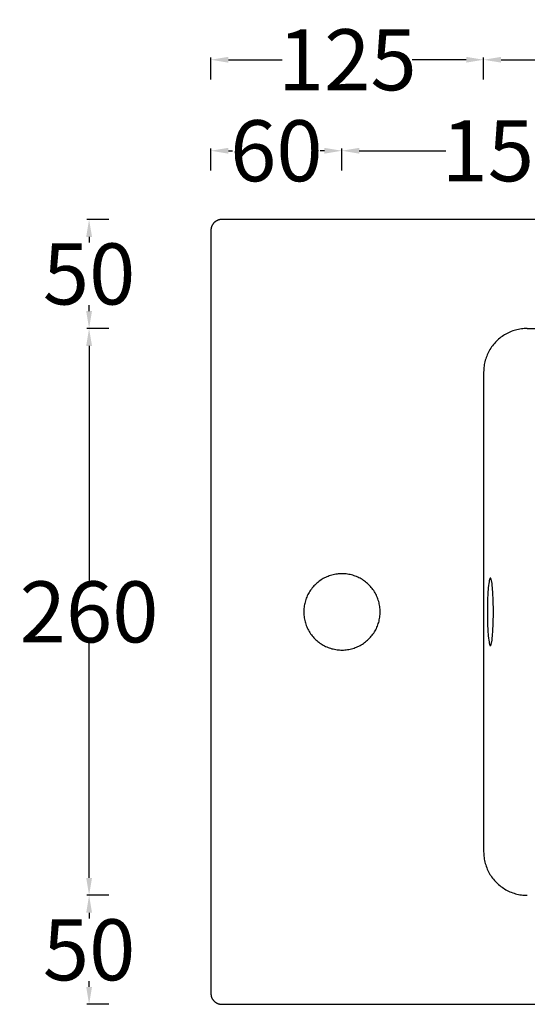
# Model space of a CAD drawing. Units: millimetres. Extents: x 1121 to 2199, y -380 to 656.
# Drawn here: x 1121 to 1354, y 204 to 656 of the extents above; entities that cross this region are included whole.
import ezdxf

# ---------------------------------------------------------------- set-up
doc = ezdxf.new("R2010")
doc.units = ezdxf.units.MM
doc.header["$MEASUREMENT"] = 0
doc.layers.add('Bidet', color=1, linetype='Continuous')
doc.layers.add('Proiezioni', color=142, linetype='Continuous', lineweight=25)
doc.layers.add('Quote', color=5, linetype='Continuous', lineweight=15)
doc.styles.add('Arial', font='txt')
doc.dimstyles.new('ISO-25', dxfattribs={"dimtxt": 28, "dimasz": 8, "dimexe": 1, "dimexo": 1, "dimgap": 0.09, "dimtad": 0, "dimtih": 1, "dimtoh": 1, "dimdec": 0, "dimzin": 1, "dimdsep": 46, "dimtxsty": 'Arial', "dimcen": 0, "dimadec": 0, "dimazin": 0, "dimtfac": 1, "dimtdec": 4, "dimtix": 1, "dimtmove": 0, "dimatfit": 3, "dimfxl": 0, "dimtolj": 1, "dimtzin": 1, "dimarcsym": 0})

# ---------------------------------------------------------------- blocks, each defined once
blk = doc.blocks.new('*D1')
at = {"layer": 'Defpoints', "color": 0}
for p in [(1269, 596.01), (1209, 586.01), (1269, 586.01)]:
    blk.add_point(p, dxfattribs=at)
at = {"layer": 'Quote', "color": 0, "lineweight": -2}
for p, q in [((1209, 587.01), (1209, 597.01)), ((1269, 587.01), (1269, 597.01)), ((1217, 596.01), (1218.85, 596.01)), ((1261, 596.01), (1259.15, 596.01))]:
    blk.add_line(p, q, dxfattribs=at)
at = {"layer": 'Quote', "color": 0}
for points in [[(1217, 597.34), (1217, 594.67), (1209, 596.01)], [(1261, 594.67), (1261, 597.34), (1269, 596.01)]]:
    blk.add_solid(points, dxfattribs=at)
at = {"layer": 'Quote', "color": 0, "insert": (1239, 596.01), "char_height": 28, "attachment_point": 5, "style": 'Arial'}
blk.add_mtext('\\A1;60', dxfattribs=at)
blk = doc.blocks.new('*D2')
at = {"layer": 'Defpoints', "color": 0}
for p in [(1424, 596.01), (1269, 586.01), (1424, 586.01)]:
    blk.add_point(p, dxfattribs=at)
at = {"layer": 'Quote', "color": 0, "lineweight": -2}
for p, q in [((1269, 587.01), (1269, 597.01)), ((1424, 587.01), (1424, 597.01)), ((1277, 596.01), (1316.73, 596.01)), ((1416, 596.01), (1376.27, 596.01))]:
    blk.add_line(p, q, dxfattribs=at)
at = {"layer": 'Quote', "color": 0}
for points in [[(1277, 597.34), (1277, 594.67), (1269, 596.01)], [(1416, 594.67), (1416, 597.34), (1424, 596.01)]]:
    blk.add_solid(points, dxfattribs=at)
at = {"layer": 'Quote', "color": 0, "insert": (1346.5, 596.01), "char_height": 28, "attachment_point": 5, "style": 'Arial'}
blk.add_mtext('\\A1;155', dxfattribs=at)
blk = doc.blocks.new('*D4')
at = {"layer": 'Defpoints', "color": 0}
for p in [(1209, 637.75), (1209, 627.75), (1334, 627.75)]:
    blk.add_point(p, dxfattribs=at)
at = {"layer": 'Quote', "color": 0, "lineweight": -2}
for p, q in [((1209, 628.75), (1209, 638.75)), ((1217, 637.75), (1241.73, 637.75)), ((1326, 637.75), (1301.27, 637.75)), ((1334, 628.75), (1334, 638.75))]:
    blk.add_line(p, q, dxfattribs=at)
at = {"layer": 'Quote', "color": 0}
for points in [[(1217, 639.08), (1217, 636.42), (1209, 637.75)], [(1326, 636.42), (1326, 639.08), (1334, 637.75)]]:
    blk.add_solid(points, dxfattribs=at)
at = {"layer": 'Quote', "color": 0, "insert": (1271.5, 637.75), "char_height": 28, "attachment_point": 5, "style": 'Arial'}
blk.add_mtext('\\A1;125', dxfattribs=at)
blk = doc.blocks.new('*D5')
at = {"layer": 'Defpoints', "color": 0}
for p in [(1709, 637.75), (1334, 627.75), (1709, 627.75)]:
    blk.add_point(p, dxfattribs=at)
at = {"layer": 'Quote', "color": 0, "lineweight": -2}
for p, q in [((1334, 628.75), (1334, 638.75)), ((1342, 637.75), (1490.43, 637.75)), ((1701, 637.75), (1552.57, 637.75)), ((1709, 628.75), (1709, 638.75))]:
    blk.add_line(p, q, dxfattribs=at)
at = {"layer": 'Quote', "color": 0}
for points in [[(1342, 639.08), (1342, 636.42), (1334, 637.75)], [(1701, 636.42), (1701, 639.08), (1709, 637.75)]]:
    blk.add_solid(points, dxfattribs=at)
at = {"layer": 'Quote', "color": 0, "insert": (1521.5, 637.75), "char_height": 28, "attachment_point": 5, "style": 'Arial'}
blk.add_mtext('\\A1;375', dxfattribs=at)
blk = doc.blocks.new('*D6')
at = {"layer": 'Defpoints', "color": 0}
for p in [(1163.18, 254.49), (1153.18, 204.49), (1163.18, 204.49)]:
    blk.add_point(p, dxfattribs=at)
at = {"layer": 'Quote', "color": 0, "lineweight": -2}
for p, q in [((1162.18, 254.49), (1152.18, 254.49)), ((1153.18, 246.49), (1153.18, 243.88)), ((1153.18, 212.49), (1153.18, 215.11)), ((1162.18, 204.49), (1152.18, 204.49))]:
    blk.add_line(p, q, dxfattribs=at)
at = {"layer": 'Quote', "color": 0}
for points in [[(1154.52, 246.49), (1151.85, 246.49), (1153.18, 254.49)], [(1151.85, 212.49), (1154.52, 212.49), (1153.18, 204.49)]]:
    blk.add_solid(points, dxfattribs=at)
at = {"layer": 'Quote', "color": 0, "insert": (1153.18, 229.49), "char_height": 28, "attachment_point": 5, "style": 'Arial'}
blk.add_mtext('\\A1;50', dxfattribs=at)
blk = doc.blocks.new('*D7')
at = {"layer": 'Defpoints', "color": 0}
for p in [(1153.18, 564.49), (1163.18, 564.49), (1163.18, 514.49)]:
    blk.add_point(p, dxfattribs=at)
at = {"layer": 'Quote', "color": 0, "lineweight": -2}
for p, q in [((1162.18, 564.49), (1152.18, 564.49)), ((1153.18, 556.49), (1153.18, 553.88)), ((1153.18, 522.49), (1153.18, 525.11)), ((1162.18, 514.49), (1152.18, 514.49))]:
    blk.add_line(p, q, dxfattribs=at)
at = {"layer": 'Quote', "color": 0}
for points in [[(1154.52, 556.49), (1151.85, 556.49), (1153.18, 564.49)], [(1151.85, 522.49), (1154.52, 522.49), (1153.18, 514.49)]]:
    blk.add_solid(points, dxfattribs=at)
at = {"layer": 'Quote', "color": 0, "insert": (1153.18, 539.49), "char_height": 28, "attachment_point": 5, "style": 'Arial'}
blk.add_mtext('\\A1;50', dxfattribs=at)
blk = doc.blocks.new('*D8')
at = {"layer": 'Defpoints', "color": 0}
for p in [(1163.18, 514.49), (1153.18, 254.49), (1162.56, 254.49)]:
    blk.add_point(p, dxfattribs=at)
at = {"layer": 'Quote', "color": 0, "lineweight": -2}
for p, q in [((1162.18, 514.49), (1152.18, 514.49)), ((1153.18, 506.49), (1153.18, 398.88)), ((1153.18, 262.49), (1153.18, 370.11)), ((1161.56, 254.49), (1152.18, 254.49))]:
    blk.add_line(p, q, dxfattribs=at)
at = {"layer": 'Quote', "color": 0}
for points in [[(1154.52, 506.49), (1151.85, 506.49), (1153.18, 514.49)], [(1151.85, 262.49), (1154.52, 262.49), (1153.18, 254.49)]]:
    blk.add_solid(points, dxfattribs=at)
at = {"layer": 'Quote', "color": 0, "insert": (1153.18, 384.49), "char_height": 28, "attachment_point": 5, "style": 'Arial'}
blk.add_mtext('\\A1;260', dxfattribs=at)

msp = doc.modelspace()

# ---------------------------------------------------------------- linework, layer by layer
at = {"layer": 'Bidet'}
for p, q in [((1209.05, 560.17), (1209.02, 560)), ((1209.07, 560.34), (1209.05, 560.17)), ((1209.1, 560.51), (1209.07, 560.34)), ((1209.14, 560.68), (1209.1, 560.51)), ((1209.18, 560.84), (1209.14, 560.68)), ((1209.23, 561.01), (1209.18, 560.84)), ((1209.29, 561.17), (1209.23, 561.01)), ((1209.35, 561.33), (1209.29, 561.17)), ((1209.41, 561.49), (1209.35, 561.33)), ((1209.48, 561.64), (1209.41, 561.49)), ((1209.56, 561.79), (1209.48, 561.64)), ((1209.64, 561.94), (1209.56, 561.79)), ((1209.73, 562.09), (1209.64, 561.94)), ((1209.82, 562.24), (1209.73, 562.09)), ((1209.91, 562.38), (1209.82, 562.24)), ((1210.01, 562.51), (1209.91, 562.38)), ((1210.12, 562.65), (1210.01, 562.51)), ((1210.23, 562.78), (1210.12, 562.65)), ((1210.34, 562.91), (1210.23, 562.78)), ((1210.46, 563.03), (1210.34, 562.91)), ((1210.59, 563.15), (1210.46, 563.03)), ((1210.71, 563.26), (1210.59, 563.15)), ((1210.84, 563.37), (1210.71, 563.26)), ((1210.98, 563.48), (1210.84, 563.37)), ((1211.12, 563.58), (1210.98, 563.48)), ((1211.26, 563.67), (1211.12, 563.58)), ((1211.4, 563.77), (1211.26, 563.67)), ((1211.55, 563.85), (1211.4, 563.77)), ((1211.7, 563.93), (1211.55, 563.85)), ((1211.85, 564.01), (1211.7, 563.93)), ((1212.01, 564.08), (1211.85, 564.01)), ((1212.16, 564.14), (1212.01, 564.08)), ((1212.32, 564.2), (1212.16, 564.14)), ((1212.49, 564.26), (1212.32, 564.2)), ((1212.65, 564.31), (1212.49, 564.26)), ((1212.81, 564.35), (1212.65, 564.31)), ((1212.98, 564.39), (1212.81, 564.35)), ((1213.15, 564.42), (1212.98, 564.39)), ((1213.32, 564.45), (1213.15, 564.42)), ((1213.49, 564.47), (1213.32, 564.45)), ((1213.66, 564.48), (1213.49, 564.47)), ((1213.83, 564.49), (1213.66, 564.48)), ((1214, 564.49), (1213.83, 564.49)), ((1584, 564.49), (1214, 564.49)), ((1209.01, 559.83), (1209, 559.66)), ((1209, 559.66), (1209, 559.49)), ((1209, 559.49), (1209, 209.49)), ((1209.02, 560), (1209.01, 559.83)), ((1341.92, 510.43), (1341.38, 510.01)), ((1342.47, 510.83), (1341.92, 510.43)), ((1343.03, 511.22), (1342.47, 510.83)), ((1343.61, 511.58), (1343.03, 511.22)), ((1344.2, 511.93), (1343.61, 511.58)), ((1344.8, 512.25), (1344.2, 511.93)), ((1345.41, 512.56), (1344.8, 512.25)), ((1346.03, 512.84), (1345.41, 512.56)), ((1346.66, 513.1), (1346.03, 512.84)), ((1347.3, 513.34), (1346.66, 513.1)), ((1347.95, 513.56), (1347.3, 513.34)), ((1348.6, 513.75), (1347.95, 513.56)), ((1349.26, 513.92), (1348.6, 513.75)), ((1349.93, 514.08), (1349.26, 513.92)), ((1350.6, 514.2), (1349.93, 514.08)), ((1351.28, 514.31), (1350.6, 514.2)), ((1351.95, 514.39), (1351.28, 514.31)), ((1352.64, 514.45), (1351.95, 514.39)), ((1353.32, 514.48), (1352.64, 514.45)), ((1354, 514.49), (1353.32, 514.48)), ((1354, 514.49), (1584, 514.49)), ((1337.66, 506.03), (1337.28, 505.46)), ((1338.06, 506.58), (1337.66, 506.03)), ((1338.49, 507.12), (1338.06, 506.58)), ((1338.93, 507.64), (1338.49, 507.12)), ((1339.38, 508.14), (1338.93, 507.64)), ((1339.86, 508.64), (1339.38, 508.14)), ((1340.35, 509.11), (1339.86, 508.64)), ((1340.86, 509.57), (1340.35, 509.11)), ((1341.38, 510.01), (1340.86, 509.57)), ((1335.39, 501.83), (1335.15, 501.19)), ((1335.66, 502.46), (1335.39, 501.83)), ((1335.94, 503.08), (1335.66, 502.46)), ((1336.24, 503.69), (1335.94, 503.08)), ((1336.57, 504.3), (1336.24, 503.69)), ((1336.91, 504.89), (1336.57, 504.3)), ((1337.28, 505.46), (1336.91, 504.89)), ((1334.19, 497.22), (1334.1, 496.54)), ((1334.29, 497.89), (1334.19, 497.22)), ((1334.42, 498.56), (1334.29, 497.89)), ((1334.57, 499.23), (1334.42, 498.56)), ((1334.74, 499.89), (1334.57, 499.23)), ((1334.94, 500.54), (1334.74, 499.89)), ((1335.15, 501.19), (1334.94, 500.54)), ((1334.01, 495.18), (1334, 494.49)), ((1334, 494.49), (1334, 274.49)), ((1334.05, 495.86), (1334.01, 495.18)), ((1334.1, 496.54), (1334.05, 495.86)), ((1334, 274.49), (1334.01, 273.81)), ((1334.01, 273.81), (1334.05, 273.13)), ((1334.05, 273.13), (1334.1, 272.45)), ((1334.1, 272.45), (1334.19, 271.77)), ((1334.19, 271.77), (1334.29, 271.1)), ((1334.29, 271.1), (1334.42, 270.42)), ((1334.42, 270.42), (1334.57, 269.76)), ((1334.57, 269.76), (1334.74, 269.1)), ((1334.74, 269.1), (1334.94, 268.44)), ((1334.94, 268.44), (1335.15, 267.8)), ((1335.15, 267.8), (1335.39, 267.16)), ((1335.39, 267.16), (1335.66, 266.53)), ((1335.66, 266.53), (1335.94, 265.9)), ((1335.94, 265.9), (1336.24, 265.29)), ((1336.24, 265.29), (1336.57, 264.69)), ((1336.57, 264.69), (1336.91, 264.1)), ((1336.91, 264.1), (1337.28, 263.52)), ((1337.28, 263.52), (1337.66, 262.96)), ((1337.66, 262.96), (1338.06, 262.41)), ((1338.06, 262.41), (1338.49, 261.87)), ((1338.49, 261.87), (1338.93, 261.35)), ((1338.93, 261.35), (1339.38, 260.84)), ((1339.38, 260.84), (1339.86, 260.35)), ((1339.86, 260.35), (1340.35, 259.88)), ((1340.35, 259.88), (1340.86, 259.42)), ((1340.86, 259.42), (1341.38, 258.98)), ((1341.38, 258.98), (1341.92, 258.56)), ((1341.92, 258.56), (1342.47, 258.15)), ((1342.47, 258.15), (1343.03, 257.77)), ((1343.03, 257.77), (1343.61, 257.41)), ((1343.61, 257.41), (1344.2, 257.06)), ((1344.2, 257.06), (1344.8, 256.74)), ((1344.8, 256.74), (1345.41, 256.43)), ((1345.41, 256.43), (1346.03, 256.15)), ((1346.03, 256.15), (1346.66, 255.89)), ((1346.66, 255.89), (1347.3, 255.65)), ((1347.3, 255.65), (1347.95, 255.43)), ((1347.95, 255.43), (1348.6, 255.24)), ((1348.6, 255.24), (1349.26, 255.06)), ((1349.26, 255.06), (1349.93, 254.91)), ((1349.93, 254.91), (1350.6, 254.78)), ((1350.6, 254.78), (1351.28, 254.68)), ((1351.28, 254.68), (1351.95, 254.6)), ((1351.95, 254.6), (1352.64, 254.54)), ((1352.64, 254.54), (1353.32, 254.51)), ((1353.32, 254.51), (1354, 254.49)), ((1209, 209.49), (1209, 209.32)), ((1209, 209.32), (1209.01, 209.15)), ((1209.01, 209.15), (1209.02, 208.98)), ((1209.02, 208.98), (1209.05, 208.81)), ((1209.05, 208.81), (1209.07, 208.64)), ((1209.07, 208.64), (1209.1, 208.48)), ((1209.1, 208.48), (1209.14, 208.31)), ((1209.14, 208.31), (1209.18, 208.14)), ((1209.18, 208.14), (1209.23, 207.98)), ((1209.23, 207.98), (1209.29, 207.82)), ((1209.29, 207.82), (1209.35, 207.66)), ((1209.35, 207.66), (1209.41, 207.5)), ((1209.41, 207.5), (1209.48, 207.35)), ((1209.48, 207.35), (1209.56, 207.19)), ((1209.56, 207.19), (1209.64, 207.04)), ((1209.64, 207.04), (1209.73, 206.9)), ((1209.73, 206.9), (1209.82, 206.75)), ((1209.82, 206.75), (1209.91, 206.61)), ((1209.91, 206.61), (1210.01, 206.47)), ((1210.01, 206.47), (1210.12, 206.34)), ((1210.12, 206.34), (1210.23, 206.21)), ((1210.23, 206.21), (1210.34, 206.08)), ((1210.34, 206.08), (1210.46, 205.96)), ((1210.46, 205.96), (1210.59, 205.84)), ((1210.59, 205.84), (1210.71, 205.72)), ((1210.71, 205.72), (1210.84, 205.61)), ((1210.84, 205.61), (1210.98, 205.51)), ((1210.98, 205.51), (1211.12, 205.41)), ((1211.12, 205.41), (1211.26, 205.31)), ((1211.26, 205.31), (1211.4, 205.22)), ((1211.4, 205.22), (1211.55, 205.14)), ((1211.55, 205.14), (1211.7, 205.05)), ((1211.7, 205.05), (1211.85, 204.98)), ((1211.85, 204.98), (1212.01, 204.91)), ((1212.01, 204.91), (1212.16, 204.84)), ((1212.16, 204.84), (1212.32, 204.78)), ((1212.32, 204.78), (1212.49, 204.73)), ((1212.49, 204.73), (1212.65, 204.68)), ((1212.65, 204.68), (1212.81, 204.64)), ((1212.81, 204.64), (1212.98, 204.6)), ((1212.98, 204.6), (1213.15, 204.57)), ((1213.15, 204.57), (1213.32, 204.54)), ((1213.32, 204.54), (1213.49, 204.52)), ((1213.49, 204.52), (1213.66, 204.51)), ((1213.66, 204.51), (1213.83, 204.5)), ((1213.83, 204.5), (1214, 204.49)), ((1214, 204.49), (1584, 204.49))]:
    msp.add_line(p, q, dxfattribs=at)
at = {"layer": 'Proiezioni'}
for p, q in [((1268.01, 401.96), (1267.4, 401.91)), ((1268.61, 401.99), (1268.01, 401.96)), ((1269.22, 401.99), (1268.61, 401.99)), ((1269.83, 401.98), (1269.22, 401.99)), ((1270.43, 401.94), (1269.83, 401.98)), ((1257.52, 397.65), (1257.08, 397.24)), ((1257.99, 398.04), (1257.52, 397.65)), ((1258.47, 398.42), (1257.99, 398.04)), ((1258.95, 398.78), (1258.47, 398.42)), ((1259.46, 399.12), (1258.95, 398.78)), ((1259.97, 399.44), (1259.46, 399.12)), ((1260.49, 399.75), (1259.97, 399.44)), ((1261.03, 400.04), (1260.49, 399.75)), ((1261.57, 400.31), (1261.03, 400.04)), ((1262.13, 400.56), (1261.57, 400.31)), ((1262.69, 400.79), (1262.13, 400.56)), ((1263.26, 401), (1262.69, 400.79)), ((1263.83, 401.19), (1263.26, 401)), ((1264.42, 401.36), (1263.83, 401.19)), ((1265, 401.52), (1264.42, 401.36)), ((1265.6, 401.65), (1265, 401.52)), ((1266.2, 401.76), (1265.6, 401.65)), ((1266.8, 401.85), (1266.2, 401.76)), ((1267.4, 401.91), (1266.8, 401.85)), ((1271.04, 401.88), (1270.43, 401.94)), ((1271.64, 401.8), (1271.04, 401.88)), ((1272.24, 401.7), (1271.64, 401.8)), ((1272.84, 401.58), (1272.24, 401.7)), ((1273.43, 401.44), (1272.84, 401.58)), ((1274.01, 401.28), (1273.43, 401.44)), ((1274.59, 401.1), (1274.01, 401.28)), ((1275.16, 400.9), (1274.59, 401.1)), ((1275.73, 400.68), (1275.16, 400.9)), ((1276.29, 400.43), (1275.73, 400.68)), ((1276.84, 400.17), (1276.29, 400.43)), ((1277.38, 399.9), (1276.84, 400.17)), ((1277.91, 399.6), (1277.38, 399.9)), ((1278.42, 399.28), (1277.91, 399.6)), ((1278.93, 398.95), (1278.42, 399.28)), ((1279.43, 398.6), (1278.93, 398.95)), ((1279.91, 398.23), (1279.43, 398.6)), ((1280.38, 397.84), (1279.91, 398.23)), ((1280.84, 397.44), (1280.38, 397.84)), ((1281.28, 397.03), (1280.84, 397.44)), ((1336.35, 397.47), (1336.24, 396.53)), ((1336.47, 398.26), (1336.35, 397.47)), ((1336.53, 398.6), (1336.47, 398.26)), ((1336.59, 398.91), (1336.53, 398.6)), ((1336.65, 399.17), (1336.59, 398.91)), ((1336.69, 399.29), (1336.65, 399.17)), ((1336.72, 399.4), (1336.69, 399.29)), ((1336.75, 399.49), (1336.72, 399.4)), ((1336.78, 399.58), (1336.75, 399.49)), ((1336.8, 399.62), (1336.78, 399.58)), ((1336.81, 399.66), (1336.8, 399.62)), ((1336.83, 399.7), (1336.81, 399.66)), ((1336.84, 399.73), (1336.83, 399.7)), ((1336.86, 399.77), (1336.84, 399.73)), ((1336.87, 399.8), (1336.86, 399.77)), ((1336.89, 399.82), (1336.87, 399.8)), ((1336.91, 399.85), (1336.89, 399.82)), ((1336.92, 399.87), (1336.91, 399.85)), ((1336.94, 399.89), (1336.92, 399.87)), ((1336.95, 399.91), (1336.94, 399.89)), ((1336.97, 399.93), (1336.95, 399.91)), ((1336.98, 399.95), (1336.97, 399.93)), ((1337, 399.96), (1336.98, 399.95)), ((1337.01, 399.97), (1337, 399.96)), ((1337.03, 399.98), (1337.01, 399.97)), ((1337.04, 399.98), (1337.03, 399.98)), ((1337.06, 399.99), (1337.04, 399.98)), ((1337.07, 399.99), (1337.06, 399.99)), ((1337.09, 399.99), (1337.07, 399.99)), ((1337.1, 399.99), (1337.09, 399.99)), ((1337.12, 399.99), (1337.1, 399.99)), ((1337.13, 399.98), (1337.12, 399.99)), ((1337.15, 399.98), (1337.13, 399.98)), ((1337.16, 399.97), (1337.15, 399.98)), ((1337.18, 399.96), (1337.16, 399.97)), ((1337.19, 399.95), (1337.18, 399.96)), ((1337.21, 399.93), (1337.19, 399.95)), ((1337.23, 399.91), (1337.21, 399.93)), ((1337.24, 399.89), (1337.23, 399.91)), ((1337.26, 399.87), (1337.24, 399.89)), ((1337.27, 399.85), (1337.26, 399.87)), ((1337.29, 399.82), (1337.27, 399.85)), ((1337.3, 399.8), (1337.29, 399.82)), ((1337.32, 399.77), (1337.3, 399.8)), ((1337.33, 399.73), (1337.32, 399.77)), ((1337.35, 399.7), (1337.33, 399.73)), ((1337.37, 399.66), (1337.35, 399.7)), ((1337.38, 399.62), (1337.37, 399.66)), ((1337.4, 399.58), (1337.38, 399.62)), ((1337.43, 399.49), (1337.4, 399.58)), ((1337.46, 399.4), (1337.43, 399.49)), ((1337.49, 399.29), (1337.46, 399.4)), ((1337.52, 399.17), (1337.49, 399.29)), ((1337.59, 398.91), (1337.52, 399.17)), ((1337.65, 398.6), (1337.59, 398.91)), ((1337.71, 398.26), (1337.65, 398.6)), ((1337.83, 397.47), (1337.71, 398.26)), ((1337.94, 396.53), (1337.83, 397.47)), ((1253.74, 392.93), (1253.45, 392.4)), ((1254.04, 393.46), (1253.74, 392.93)), ((1254.36, 393.98), (1254.04, 393.46)), ((1254.7, 394.48), (1254.36, 393.98)), ((1255.05, 394.98), (1254.7, 394.48)), ((1255.43, 395.46), (1255.05, 394.98)), ((1255.82, 395.92), (1255.43, 395.46)), ((1256.22, 396.38), (1255.82, 395.92)), ((1256.64, 396.81), (1256.22, 396.38)), ((1257.08, 397.24), (1256.64, 396.81)), ((1281.71, 396.6), (1281.28, 397.03)), ((1282.12, 396.15), (1281.71, 396.6)), ((1282.52, 395.69), (1282.12, 396.15)), ((1282.9, 395.22), (1282.52, 395.69)), ((1283.26, 394.73), (1282.9, 395.22)), ((1283.61, 394.23), (1283.26, 394.73)), ((1283.94, 393.72), (1283.61, 394.23)), ((1284.25, 393.2), (1283.94, 393.72)), ((1284.54, 392.67), (1284.25, 393.2)), ((1335.96, 392.98), (1335.83, 390.2)), ((1336.13, 395.45), (1335.96, 392.98)), ((1336.24, 396.53), (1336.13, 395.45)), ((1338.04, 395.45), (1337.94, 396.53)), ((1338.22, 392.98), (1338.04, 395.45)), ((1338.34, 390.2), (1338.22, 392.98)), ((1252.01, 388.41), (1251.89, 387.81)), ((1252.16, 389), (1252.01, 388.41)), ((1252.32, 389.58), (1252.16, 389)), ((1252.51, 390.16), (1252.32, 389.58)), ((1252.72, 390.73), (1252.51, 390.16)), ((1252.94, 391.3), (1252.72, 390.73)), ((1253.19, 391.85), (1252.94, 391.3)), ((1253.45, 392.4), (1253.19, 391.85)), ((1284.82, 392.13), (1284.54, 392.67)), ((1285.07, 391.57), (1284.82, 392.13)), ((1285.31, 391.01), (1285.07, 391.57)), ((1285.52, 390.45), (1285.31, 391.01)), ((1285.72, 389.87), (1285.52, 390.45)), ((1285.9, 389.29), (1285.72, 389.87)), ((1286.05, 388.7), (1285.9, 389.29)), ((1286.19, 388.11), (1286.05, 388.7)), ((1335.83, 390.2), (1335.74, 384.49)), ((1338.44, 384.49), (1338.34, 390.2)), ((1251.59, 385.4), (1251.57, 384.8)), ((1251.57, 384.8), (1251.57, 384.19)), ((1251.57, 384.19), (1251.59, 383.58)), ((1251.63, 386.01), (1251.59, 385.4)), ((1251.7, 386.61), (1251.63, 386.01)), ((1251.78, 387.22), (1251.7, 386.61)), ((1251.89, 387.81), (1251.78, 387.22)), ((1286.31, 387.52), (1286.19, 388.11)), ((1286.4, 386.92), (1286.31, 387.52)), ((1286.47, 386.31), (1286.4, 386.92)), ((1286.53, 385.71), (1286.47, 386.31)), ((1286.56, 385.1), (1286.53, 385.71)), ((1286.57, 384.49), (1286.56, 385.1)), ((1286.56, 383.89), (1286.57, 384.49)), ((1335.74, 384.49), (1335.83, 378.79)), ((1338.34, 378.79), (1338.44, 384.49)), ((1251.59, 383.58), (1251.63, 382.98)), ((1251.63, 382.98), (1251.7, 382.37)), ((1251.7, 382.37), (1251.78, 381.77)), ((1251.78, 381.77), (1251.89, 381.17)), ((1251.89, 381.17), (1252.01, 380.58)), ((1252.01, 380.58), (1252.16, 379.99)), ((1252.16, 379.99), (1252.32, 379.4)), ((1252.32, 379.4), (1252.51, 378.83)), ((1285.72, 379.11), (1285.9, 379.7)), ((1285.9, 379.7), (1286.05, 380.28)), ((1286.05, 380.28), (1286.19, 380.87)), ((1286.19, 380.87), (1286.31, 381.47)), ((1286.31, 381.47), (1286.4, 382.07)), ((1286.4, 382.07), (1286.47, 382.67)), ((1286.47, 382.67), (1286.53, 383.28)), ((1286.53, 383.28), (1286.56, 383.89)), ((1252.51, 378.83), (1252.72, 378.26)), ((1252.72, 378.26), (1252.94, 377.69)), ((1252.94, 377.69), (1253.19, 377.14)), ((1253.19, 377.14), (1253.45, 376.59)), ((1253.45, 376.59), (1253.74, 376.05)), ((1253.74, 376.05), (1254.04, 375.53)), ((1254.04, 375.53), (1254.36, 375.01)), ((1254.36, 375.01), (1254.7, 374.5)), ((1283.61, 374.76), (1283.94, 375.27)), ((1283.94, 375.27), (1284.25, 375.79)), ((1284.25, 375.79), (1284.54, 376.32)), ((1284.54, 376.32), (1284.82, 376.86)), ((1284.82, 376.86), (1285.07, 377.41)), ((1285.07, 377.41), (1285.31, 377.97)), ((1285.31, 377.97), (1285.52, 378.54)), ((1285.52, 378.54), (1285.72, 379.11)), ((1335.83, 378.79), (1335.96, 376.01)), ((1335.96, 376.01), (1336.13, 373.53)), ((1338.04, 373.53), (1338.22, 376.01)), ((1338.22, 376.01), (1338.34, 378.79)), ((1254.7, 374.5), (1255.05, 374.01)), ((1255.05, 374.01), (1255.43, 373.53)), ((1255.43, 373.53), (1255.82, 373.06)), ((1255.82, 373.06), (1256.22, 372.61)), ((1256.22, 372.61), (1256.64, 372.17)), ((1256.64, 372.17), (1257.08, 371.75)), ((1257.08, 371.75), (1257.52, 371.34)), ((1257.52, 371.34), (1257.99, 370.95)), ((1257.99, 370.95), (1258.47, 370.57)), ((1258.47, 370.57), (1258.95, 370.21)), ((1278.93, 370.04), (1279.43, 370.39)), ((1279.43, 370.39), (1279.91, 370.76)), ((1279.91, 370.76), (1280.38, 371.14)), ((1280.38, 371.14), (1280.84, 371.54)), ((1280.84, 371.54), (1281.28, 371.96)), ((1281.28, 371.96), (1281.71, 372.39)), ((1281.71, 372.39), (1282.12, 372.84)), ((1282.12, 372.84), (1282.52, 373.3)), ((1282.52, 373.3), (1282.9, 373.77)), ((1282.9, 373.77), (1283.26, 374.26)), ((1283.26, 374.26), (1283.61, 374.76)), ((1336.13, 373.53), (1336.24, 372.46)), ((1336.24, 372.46), (1336.35, 371.52)), ((1336.35, 371.52), (1336.47, 370.73)), ((1336.47, 370.73), (1336.53, 370.38)), ((1336.53, 370.38), (1336.59, 370.08)), ((1337.59, 370.08), (1337.65, 370.38)), ((1337.65, 370.38), (1337.71, 370.73)), ((1337.71, 370.73), (1337.83, 371.52)), ((1337.83, 371.52), (1337.94, 372.46)), ((1337.94, 372.46), (1338.04, 373.53)), ((1258.95, 370.21), (1259.46, 369.87)), ((1259.46, 369.87), (1259.97, 369.54)), ((1259.97, 369.54), (1260.49, 369.24)), ((1260.49, 369.24), (1261.03, 368.95)), ((1261.03, 368.95), (1261.57, 368.68)), ((1261.57, 368.68), (1262.13, 368.43)), ((1262.13, 368.43), (1262.69, 368.2)), ((1262.69, 368.2), (1263.26, 367.99)), ((1263.26, 367.99), (1263.83, 367.79)), ((1263.83, 367.79), (1264.42, 367.62)), ((1264.42, 367.62), (1265, 367.47)), ((1265, 367.47), (1265.6, 367.34)), ((1265.6, 367.34), (1266.2, 367.23)), ((1266.2, 367.23), (1266.8, 367.14)), ((1266.8, 367.14), (1267.4, 367.07)), ((1267.4, 367.07), (1268.01, 367.03)), ((1268.01, 367.03), (1268.61, 367)), ((1268.61, 367), (1269.22, 366.99)), ((1269.22, 366.99), (1269.83, 367.01)), ((1269.83, 367.01), (1270.43, 367.05)), ((1270.43, 367.05), (1271.04, 367.1)), ((1271.04, 367.1), (1271.64, 367.18)), ((1271.64, 367.18), (1272.24, 367.28)), ((1272.24, 367.28), (1272.84, 367.4)), ((1272.84, 367.4), (1273.43, 367.54)), ((1273.43, 367.54), (1274.01, 367.71)), ((1274.01, 367.71), (1274.59, 367.89)), ((1274.59, 367.89), (1275.16, 368.09)), ((1275.16, 368.09), (1275.73, 368.31)), ((1275.73, 368.31), (1276.29, 368.55)), ((1276.29, 368.55), (1276.84, 368.81)), ((1276.84, 368.81), (1277.38, 369.09)), ((1277.38, 369.09), (1277.91, 369.39)), ((1277.91, 369.39), (1278.42, 369.7)), ((1278.42, 369.7), (1278.93, 370.04)), ((1336.59, 370.08), (1336.65, 369.82)), ((1336.65, 369.82), (1336.69, 369.7)), ((1336.69, 369.7), (1336.72, 369.59)), ((1336.72, 369.59), (1336.75, 369.49)), ((1336.75, 369.49), (1336.78, 369.4)), ((1336.78, 369.4), (1336.8, 369.36)), ((1336.8, 369.36), (1336.81, 369.32)), ((1336.81, 369.32), (1336.83, 369.29)), ((1336.83, 369.29), (1336.84, 369.25)), ((1336.84, 369.25), (1336.86, 369.22)), ((1336.86, 369.22), (1336.87, 369.19)), ((1336.87, 369.19), (1336.89, 369.16)), ((1336.89, 369.16), (1336.91, 369.14)), ((1336.91, 369.14), (1336.92, 369.11)), ((1336.92, 369.11), (1336.94, 369.09)), ((1336.94, 369.09), (1336.95, 369.07)), ((1336.95, 369.07), (1336.97, 369.06)), ((1336.97, 369.06), (1336.98, 369.04)), ((1336.98, 369.04), (1337, 369.03)), ((1337, 369.03), (1337.01, 369.02)), ((1337.01, 369.02), (1337.03, 369.01)), ((1337.03, 369.01), (1337.04, 369)), ((1337.04, 369), (1337.06, 369)), ((1337.06, 369), (1337.07, 368.99)), ((1337.07, 368.99), (1337.09, 368.99)), ((1337.09, 368.99), (1337.1, 368.99)), ((1337.1, 368.99), (1337.12, 369)), ((1337.12, 369), (1337.13, 369)), ((1337.13, 369), (1337.15, 369.01)), ((1337.15, 369.01), (1337.16, 369.02)), ((1337.16, 369.02), (1337.18, 369.03)), ((1337.18, 369.03), (1337.19, 369.04)), ((1337.19, 369.04), (1337.21, 369.06)), ((1337.21, 369.06), (1337.23, 369.07)), ((1337.23, 369.07), (1337.24, 369.09)), ((1337.24, 369.09), (1337.26, 369.11)), ((1337.26, 369.11), (1337.27, 369.14)), ((1337.27, 369.14), (1337.29, 369.16)), ((1337.29, 369.16), (1337.3, 369.19)), ((1337.3, 369.19), (1337.32, 369.22)), ((1337.32, 369.22), (1337.33, 369.25)), ((1337.33, 369.25), (1337.35, 369.29)), ((1337.35, 369.29), (1337.37, 369.32)), ((1337.37, 369.32), (1337.38, 369.36)), ((1337.38, 369.36), (1337.4, 369.4)), ((1337.4, 369.4), (1337.43, 369.49)), ((1337.43, 369.49), (1337.46, 369.59)), ((1337.46, 369.59), (1337.49, 369.7)), ((1337.49, 369.7), (1337.52, 369.82)), ((1337.52, 369.82), (1337.59, 370.08))]:
    msp.add_line(p, q, dxfattribs=at)

# ---------------------------------------------------------------- dimensions: what is measured, and where the dimension line sits
at = {"layer": 'Quote'}
for base, p1, p2, picture, middle in [((1209, 637.75), (1334, 627.75), (1209, 627.75), '*D4', (1271.5, 637.75)), ((1709, 637.75), (1334, 627.75), (1709, 627.75), '*D5', (1521.5, 637.75)), ((1269, 596.01), (1209, 586.01), (1269, 586.01), '*D1', (1239, 596.01)), ((1424, 596.01), (1269, 586.01), (1424, 586.01), '*D2', (1346.5, 596.01))]:
    dim = msp.add_linear_dim(base=base, p1=p1, p2=p2, dimstyle='ISO-25', override={"dimtmove": 1}, dxfattribs=at)
    dim.commit()
    dim.dimension.update_dxf_attribs({"geometry": picture, "text_midpoint": middle})
for base, p1, p2, angle, picture, middle in [((1153.18, 564.49), (1163.18, 514.49), (1163.18, 564.49), 90, '*D7', (1153.18, 539.49)), ((1153.18, 254.49), (1163.18, 514.49), (1162.56, 254.49), 90, '*D8', (1153.18, 384.49)), ((1153.18, 204.49), (1163.18, 254.49), (1163.18, 204.49), 270, '*D6', (1153.18, 229.49))]:
    dim = msp.add_linear_dim(base=base, p1=p1, p2=p2, angle=angle, dimstyle='ISO-25', override={"dimtmove": 1}, dxfattribs=at)
    dim.commit()
    dim.dimension.update_dxf_attribs({"geometry": picture, "text_midpoint": middle})

doc.saveas('drawing.dxf')
